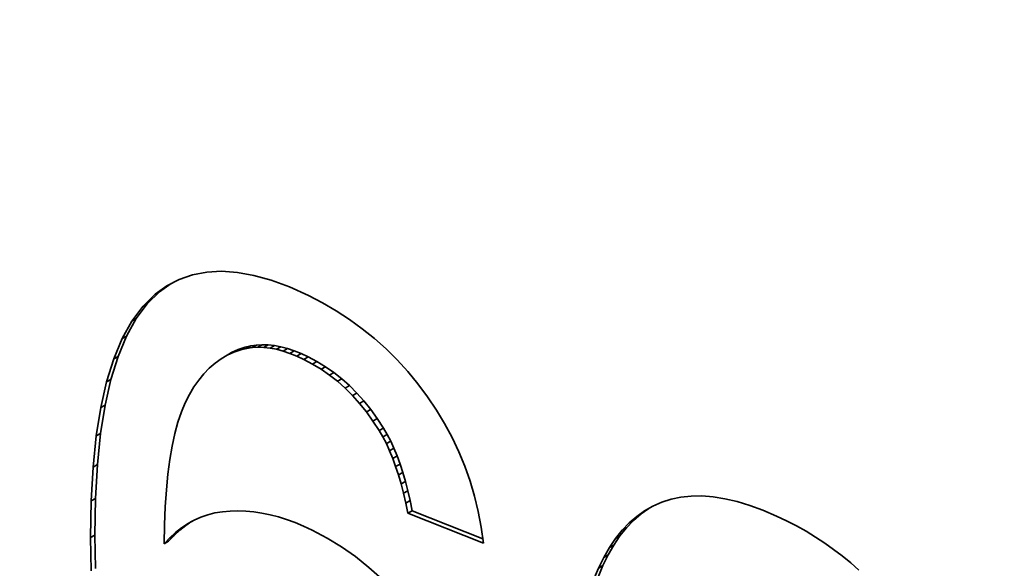
# Model space of a CAD drawing. Extents: x 8 to 406, y 8 to 280.
# Drawn here: x 317 to 319, y 187 to 188 of the extents above; entities that cross this region are included whole.
import ezdxf

# ---------------------------------------------------------------- set-up
doc = ezdxf.new("R2010")
doc.units = 0

msp = doc.modelspace()

# ---------------------------------------------------------------- linework, layer by layer
at = {"color": 7, "lineweight": 35, "ltscale": 0.00057604}
msp.add_line((317.6815, 187.5067), (317.6597, 187.4993), dxfattribs=at)
at = {"color": 7, "lineweight": 35, "ltscale": 0.000587973}
msp.add_line((317.7046, 187.5112), (317.6815, 187.5067), dxfattribs=at)
at = {"color": 7, "lineweight": 35, "ltscale": 0.000611253}
msp.add_line((317.729, 187.5125), (317.7046, 187.5112), dxfattribs=at)
at = {"color": 7, "lineweight": 35, "ltscale": 0.000645388}
msp.add_line((317.7548, 187.5107), (317.729, 187.5125), dxfattribs=at)
at = {"color": 7, "lineweight": 35, "ltscale": 0.000687447}
msp.add_line((317.7819, 187.5059), (317.7548, 187.5107), dxfattribs=at)
at = {"color": 7, "lineweight": 35, "ltscale": 0.000736638}
msp.add_line((317.8102, 187.498), (317.7819, 187.5059), dxfattribs=at)
at = {"color": 7, "lineweight": 35, "ltscale": 0.000589389}
msp.add_line((317.6393, 187.4887), (317.6201, 187.475), dxfattribs=at)
at = {"color": 7, "lineweight": 35, "ltscale": 0.000588768}
msp.add_line((317.6464, 187.4928), (317.6272, 187.4791), dxfattribs=at)
at = {"color": 7, "lineweight": 35, "ltscale": 0.000575482}
msp.add_line((317.6597, 187.4993), (317.6393, 187.4887), dxfattribs=at)
at = {"color": 7, "lineweight": 35, "ltscale": 0.00079282}
msp.add_line((317.84, 187.487), (317.8102, 187.498), dxfattribs=at)
at = {"color": 7, "lineweight": 35, "ltscale": 0.000852441}
msp.add_line((317.8711, 187.473), (317.84, 187.487), dxfattribs=at)
at = {"color": 7, "lineweight": 35, "ltscale": 0.000705135}
msp.add_line((317.6201, 187.475), (317.5999, 187.4552), dxfattribs=at)
at = {"color": 7, "lineweight": 35, "ltscale": 0.00070568}
msp.add_line((317.6272, 187.4791), (317.607, 187.4593), dxfattribs=at)
at = {"color": 7, "lineweight": 35, "ltscale": 0.000205066}
for p, q in [((317.6201, 187.475), (317.6272, 187.4791)), ((317.878, 187.3608), (317.8851, 187.3649)), ((317.8919, 187.3523), (317.899, 187.3564)), ((317.9432, 187.3093), (317.9503, 187.3134)), ((317.993, 187.2416), (318.0001, 187.2457)), ((318.0139, 187.1933), (318.0211, 187.1973)), ((317.644, 187.0765), (317.6511, 187.0806))]:
    msp.add_line(p, q, dxfattribs=at)
at = {"color": 7, "lineweight": 35, "ltscale": 0.000656207}
msp.add_line((317.8943, 187.4608), (317.8711, 187.473), dxfattribs=at)
at = {"color": 7, "lineweight": 35, "ltscale": 0.000753789}
for p, q in [((317.5999, 187.4552), (317.5819, 187.4311)), ((317.607, 187.4593), (317.589, 187.4352))]:
    msp.add_line(p, q, dxfattribs=at)
at = {"color": 7, "lineweight": 35, "ltscale": 0.000204405}
for p, q in [((317.5999, 187.4552), (317.607, 187.4593)), ((317.5819, 187.4311), (317.589, 187.4352)), ((317.5661, 187.4024), (317.5732, 187.4065)), ((317.7605, 187.3843), (317.7676, 187.3884)), ((317.7788, 187.3878), (317.7859, 187.3919)), ((317.7884, 187.3884), (317.7954, 187.3924)), ((317.7982, 187.388), (317.8053, 187.3921)), ((317.8084, 187.3869), (317.8155, 187.391)), ((317.8636, 187.3685), (317.8706, 187.3726)), ((317.5407, 187.3317), (317.5478, 187.3358)), ((317.5312, 187.2897), (317.5383, 187.2938)), ((317.9549, 187.2963), (317.9619, 187.3004)), ((317.9661, 187.2824), (317.9731, 187.2865)), ((317.5238, 187.2432), (317.5309, 187.2473)), ((317.5185, 187.1922), (317.5256, 187.1963)), ((318.0228, 187.1648), (318.0299, 187.1689)), ((317.5154, 187.1368), (317.5224, 187.1409)), ((317.6631, 187.0928), (317.6702, 187.0969)), ((317.5143, 187.0769), (317.5214, 187.081)), ((317.635, 187.0669), (317.6421, 187.071))]:
    msp.add_line(p, q, dxfattribs=at)
at = {"color": 7, "lineweight": 35, "ltscale": 0.000649291}
msp.add_line((317.9168, 187.4478), (317.8943, 187.4608), dxfattribs=at)
at = {"color": 7, "lineweight": 35, "ltscale": 0.000644784}
msp.add_line((317.9384, 187.4337), (317.9168, 187.4478), dxfattribs=at)
at = {"color": 7, "lineweight": 35, "ltscale": 0.000818582}
for p, q in [((317.5819, 187.4311), (317.5661, 187.4024)), ((317.589, 187.4352), (317.5732, 187.4065))]:
    msp.add_line(p, q, dxfattribs=at)
at = {"color": 7, "lineweight": 35, "ltscale": 0.000641642}
msp.add_line((317.9592, 187.4186), (317.9384, 187.4337), dxfattribs=at)
at = {"color": 7, "lineweight": 35, "ltscale": 0.000896454}
msp.add_line((317.5732, 187.4065), (317.5594, 187.3734), dxfattribs=at)
at = {"color": 7, "lineweight": 35, "ltscale": 0.000639726}
msp.add_line((317.9791, 187.4026), (317.9592, 187.4186), dxfattribs=at)
at = {"color": 7, "lineweight": 35, "ltscale": 0.000896806}
msp.add_line((317.5661, 187.4024), (317.5523, 187.3693), dxfattribs=at)
at = {"color": 7, "lineweight": 35, "ltscale": 0.000298929}
msp.add_line((317.7676, 187.3884), (317.7563, 187.3845), dxfattribs=at)
at = {"color": 7, "lineweight": 35, "ltscale": 0.000231764}
msp.add_line((317.7766, 187.3906), (317.7676, 187.3884), dxfattribs=at)
at = {"color": 7, "lineweight": 35, "ltscale": 0.000204596}
for p, q in [((317.7695, 187.3865), (317.7766, 187.3906)), ((317.5523, 187.3693), (317.5594, 187.3734)), ((317.7383, 187.3755), (317.7454, 187.3796)), ((317.7492, 187.3804), (317.7563, 187.3845)), ((317.8406, 187.3783), (317.8477, 187.3824)), ((317.8519, 187.3738), (317.859, 187.3779)), ((318.0185, 187.1794), (318.0256, 187.1835)), ((318.0268, 187.1495), (318.0339, 187.1536)), ((317.6534, 187.0851), (317.6604, 187.0892))]:
    msp.add_line(p, q, dxfattribs=at)
at = {"color": 7, "lineweight": 35, "ltscale": 0.000234461}
msp.add_line((317.7788, 187.3878), (317.7695, 187.3865), dxfattribs=at)
at = {"color": 7, "lineweight": 35, "ltscale": 0.000234405}
msp.add_line((317.7859, 187.3919), (317.7766, 187.3906), dxfattribs=at)
at = {"color": 7, "lineweight": 35, "ltscale": 0.000239914}
for p, q in [((317.7884, 187.3884), (317.7788, 187.3878)), ((317.7954, 187.3924), (317.7859, 187.3919))]:
    msp.add_line(p, q, dxfattribs=at)
at = {"color": 7, "lineweight": 35, "ltscale": 0.00024656}
for p, q in [((317.7982, 187.388), (317.7884, 187.3884)), ((317.8053, 187.3921), (317.7954, 187.3924))]:
    msp.add_line(p, q, dxfattribs=at)
at = {"color": 7, "lineweight": 35, "ltscale": 0.000255708}
for p, q in [((317.8084, 187.3869), (317.7982, 187.388)), ((317.8155, 187.391), (317.8053, 187.3921))]:
    msp.add_line(p, q, dxfattribs=at)
at = {"color": 7, "lineweight": 35, "ltscale": 0.00026574}
msp.add_line((317.8188, 187.3849), (317.8084, 187.3869), dxfattribs=at)
at = {"color": 7, "lineweight": 35, "ltscale": 0.000266417}
msp.add_line((317.8259, 187.389), (317.8155, 187.391), dxfattribs=at)
at = {"color": 7, "lineweight": 35, "ltscale": 0.000205257}
for p, q in [((317.8188, 187.3849), (317.8259, 187.389)), ((317.8296, 187.382), (317.8367, 187.3861)), ((317.9054, 187.3429), (317.9125, 187.347)), ((317.9185, 187.3326), (317.9256, 187.3367)), ((317.9311, 187.3214), (317.9382, 187.3255)), ((317.9768, 187.2676), (317.9839, 187.2717)), ((317.9871, 187.2519), (317.9942, 187.256)), ((317.9987, 187.2306), (318.0058, 187.2347)), ((318.004, 187.2189), (318.0111, 187.223)), ((318.0091, 187.2064), (318.0162, 187.2105)), ((318.0305, 187.1334), (318.0376, 187.1375)), ((318.034, 187.1167), (318.0411, 187.1208)), ((318.3848, 187.0889), (318.3919, 187.093)), ((318.3639, 187.0607), (318.371, 187.0648)), ((318.374, 187.0755), (318.3811, 187.0796)), ((318.3546, 187.0445), (318.3617, 187.0486)), ((318.346, 187.0269), (318.3531, 187.0311))]:
    msp.add_line(p, q, dxfattribs=at)
at = {"color": 7, "lineweight": 35, "ltscale": 0.00027777}
for p, q in [((317.8367, 187.3861), (317.8259, 187.389)), ((317.8296, 187.382), (317.8188, 187.3849))]:
    msp.add_line(p, q, dxfattribs=at)
at = {"color": 7, "lineweight": 35, "ltscale": 0.000639481}
msp.add_line((317.9982, 187.3855), (317.9791, 187.4026), dxfattribs=at)
at = {"color": 7, "lineweight": 35, "ltscale": 0.000983133}
msp.add_line((317.5594, 187.3734), (317.5478, 187.3358), dxfattribs=at)
at = {"color": 7, "lineweight": 35, "ltscale": 0.000298285}
msp.add_line((317.7383, 187.3755), (317.728, 187.3695), dxfattribs=at)
at = {"color": 7, "lineweight": 35, "ltscale": 0.000297553}
for p, q in [((317.7492, 187.3804), (317.7383, 187.3755)), ((317.7563, 187.3845), (317.7454, 187.3796))]:
    msp.add_line(p, q, dxfattribs=at)
at = {"color": 7, "lineweight": 35, "ltscale": 0.000299052}
msp.add_line((317.7605, 187.3843), (317.7492, 187.3804), dxfattribs=at)
at = {"color": 7, "lineweight": 35, "ltscale": 0.000231674}
msp.add_line((317.7695, 187.3865), (317.7605, 187.3843), dxfattribs=at)
at = {"color": 7, "lineweight": 35, "ltscale": 0.000291083}
msp.add_line((317.8406, 187.3783), (317.8296, 187.382), dxfattribs=at)
at = {"color": 7, "lineweight": 35, "ltscale": 0.00029036}
msp.add_line((317.8477, 187.3824), (317.8367, 187.3861), dxfattribs=at)
at = {"color": 7, "lineweight": 35, "ltscale": 0.000304742}
for p, q in [((317.8519, 187.3738), (317.8406, 187.3783)), ((317.859, 187.3779), (317.8477, 187.3824))]:
    msp.add_line(p, q, dxfattribs=at)
at = {"color": 7, "lineweight": 35, "ltscale": 0.000320036}
msp.add_line((317.8636, 187.3685), (317.8519, 187.3738), dxfattribs=at)
at = {"color": 7, "lineweight": 35, "ltscale": 0.000320196}
msp.add_line((317.8706, 187.3726), (317.859, 187.3779), dxfattribs=at)
at = {"color": 7, "lineweight": 35, "ltscale": 0.000408175}
msp.add_line((317.8851, 187.3649), (317.8706, 187.3726), dxfattribs=at)
at = {"color": 7, "lineweight": 35, "ltscale": 0.000641452}
msp.add_line((318.0164, 187.3675), (317.9982, 187.3855), dxfattribs=at)
at = {"color": 7, "lineweight": 35, "ltscale": 0.000982769}
msp.add_line((317.5523, 187.3693), (317.5407, 187.3317), dxfattribs=at)
at = {"color": 7, "lineweight": 35, "ltscale": 0.000309837}
msp.add_line((317.7182, 187.3624), (317.7088, 187.3542), dxfattribs=at)
at = {"color": 7, "lineweight": 35, "ltscale": 0.000303409}
msp.add_line((317.728, 187.3695), (317.7182, 187.3624), dxfattribs=at)
at = {"color": 7, "lineweight": 35, "ltscale": 0.000407501}
msp.add_line((317.878, 187.3608), (317.8636, 187.3685), dxfattribs=at)
at = {"color": 7, "lineweight": 35, "ltscale": 0.000408703}
for p, q in [((317.8919, 187.3523), (317.878, 187.3608)), ((317.899, 187.3564), (317.8851, 187.3649))]:
    msp.add_line(p, q, dxfattribs=at)
at = {"color": 7, "lineweight": 35, "ltscale": 0.000411861}
msp.add_line((317.9125, 187.347), (317.899, 187.3564), dxfattribs=at)
at = {"color": 7, "lineweight": 35, "ltscale": 0.000644516}
msp.add_line((318.0338, 187.3484), (318.0164, 187.3675), dxfattribs=at)
at = {"color": 7, "lineweight": 35, "ltscale": 0.000331962}
msp.add_line((317.7, 187.345), (317.6916, 187.3347), dxfattribs=at)
at = {"color": 7, "lineweight": 35, "ltscale": 0.000319438}
msp.add_line((317.7088, 187.3542), (317.7, 187.345), dxfattribs=at)
at = {"color": 7, "lineweight": 35, "ltscale": 0.000412079}
msp.add_line((317.9054, 187.3429), (317.8919, 187.3523), dxfattribs=at)
at = {"color": 7, "lineweight": 35, "ltscale": 0.000415486}
for p, q in [((317.9185, 187.3326), (317.9054, 187.3429)), ((317.9256, 187.3367), (317.9125, 187.347))]:
    msp.add_line(p, q, dxfattribs=at)
at = {"color": 7, "lineweight": 35, "ltscale": 0.000649996}
msp.add_line((318.0504, 187.3284), (318.0338, 187.3484), dxfattribs=at)
at = {"color": 7, "lineweight": 35, "ltscale": 0.001077}
for p, q in [((317.5407, 187.3317), (317.5312, 187.2897)), ((317.5478, 187.3358), (317.5383, 187.2938))]:
    msp.add_line(p, q, dxfattribs=at)
at = {"color": 7, "lineweight": 35, "ltscale": 0.000361528}
msp.add_line((317.6837, 187.3233), (317.6764, 187.3109), dxfattribs=at)
at = {"color": 7, "lineweight": 35, "ltscale": 0.000345705}
msp.add_line((317.6916, 187.3347), (317.6837, 187.3233), dxfattribs=at)
at = {"color": 7, "lineweight": 35, "ltscale": 0.000421525}
for p, q in [((317.9311, 187.3214), (317.9185, 187.3326)), ((317.9382, 187.3255), (317.9256, 187.3367))]:
    msp.add_line(p, q, dxfattribs=at)
at = {"color": 7, "lineweight": 35, "ltscale": 0.000428347}
msp.add_line((317.9503, 187.3134), (317.9382, 187.3255), dxfattribs=at)
at = {"color": 7, "lineweight": 35, "ltscale": 0.000655519}
msp.add_line((318.0661, 187.3074), (318.0504, 187.3284), dxfattribs=at)
at = {"color": 7, "lineweight": 35, "ltscale": 0.000379763}
msp.add_line((317.6764, 187.3109), (317.6695, 187.2974), dxfattribs=at)
at = {"color": 7, "lineweight": 35, "ltscale": 0.000428077}
msp.add_line((317.9432, 187.3093), (317.9311, 187.3214), dxfattribs=at)
at = {"color": 7, "lineweight": 35, "ltscale": 0.000436772}
msp.add_line((317.9549, 187.2963), (317.9432, 187.3093), dxfattribs=at)
at = {"color": 7, "lineweight": 35, "ltscale": 0.000436261}
msp.add_line((317.9619, 187.3004), (317.9503, 187.3134), dxfattribs=at)
at = {"color": 7, "lineweight": 35, "ltscale": 0.000656502}
msp.add_line((318.0807, 187.2856), (318.0661, 187.3074), dxfattribs=at)
at = {"color": 7, "lineweight": 35, "ltscale": 0.001177}
for p, q in [((317.5383, 187.2938), (317.5309, 187.2473)), ((317.5312, 187.2897), (317.5238, 187.2432))]:
    msp.add_line(p, q, dxfattribs=at)
at = {"color": 7, "lineweight": 35, "ltscale": 0.00040583}
msp.add_line((317.6695, 187.2974), (317.6632, 187.2824), dxfattribs=at)
at = {"color": 7, "lineweight": 35, "ltscale": 0.000445986}
for p, q in [((317.9661, 187.2824), (317.9549, 187.2963)), ((317.9731, 187.2865), (317.9619, 187.3004))]:
    msp.add_line(p, q, dxfattribs=at)
at = {"color": 7, "lineweight": 35, "ltscale": 0.000442601}
msp.add_line((317.6632, 187.2824), (317.6575, 187.2656), dxfattribs=at)
at = {"color": 7, "lineweight": 35, "ltscale": 0.000456901}
msp.add_line((317.9768, 187.2676), (317.9661, 187.2824), dxfattribs=at)
at = {"color": 7, "lineweight": 35, "ltscale": 0.000457041}
msp.add_line((317.9839, 187.2717), (317.9731, 187.2865), dxfattribs=at)
at = {"color": 7, "lineweight": 35, "ltscale": 0.000650032}
msp.add_line((318.0942, 187.2634), (318.0807, 187.2856), dxfattribs=at)
at = {"color": 7, "lineweight": 35, "ltscale": 0.000480846}
msp.add_line((317.6575, 187.2656), (317.6524, 187.2471), dxfattribs=at)
at = {"color": 7, "lineweight": 35, "ltscale": 0.000468922}
for p, q in [((317.9871, 187.2519), (317.9768, 187.2676)), ((317.9942, 187.256), (317.9839, 187.2717))]:
    msp.add_line(p, q, dxfattribs=at)
at = {"color": 7, "lineweight": 35, "ltscale": 0.000645496}
msp.add_line((318.1064, 187.2406), (318.0942, 187.2634), dxfattribs=at)
at = {"color": 7, "lineweight": 35, "ltscale": 0.001281}
for p, q in [((317.5238, 187.2432), (317.5185, 187.1922)), ((317.5309, 187.2473), (317.5256, 187.1963))]:
    msp.add_line(p, q, dxfattribs=at)
at = {"color": 7, "lineweight": 35, "ltscale": 0.000520605}
msp.add_line((317.6524, 187.2471), (317.648, 187.2267), dxfattribs=at)
at = {"color": 7, "lineweight": 35, "ltscale": 0.000297}
msp.add_line((317.993, 187.2416), (317.9871, 187.2519), dxfattribs=at)
at = {"color": 7, "lineweight": 35, "ltscale": 0.000297331}
msp.add_line((318.0001, 187.2457), (317.9942, 187.256), dxfattribs=at)
at = {"color": 7, "lineweight": 35, "ltscale": 0.000309481}
msp.add_line((318.0058, 187.2347), (318.0001, 187.2457), dxfattribs=at)
at = {"color": 7, "lineweight": 35, "ltscale": 0.000561411}
msp.add_line((317.648, 187.2267), (317.6443, 187.2046), dxfattribs=at)
at = {"color": 7, "lineweight": 35, "ltscale": 0.00030982}
msp.add_line((317.9987, 187.2306), (317.993, 187.2416), dxfattribs=at)
at = {"color": 7, "lineweight": 35, "ltscale": 0.000322622}
for p, q in [((318.004, 187.2189), (317.9987, 187.2306)), ((318.0111, 187.223), (318.0058, 187.2347))]:
    msp.add_line(p, q, dxfattribs=at)
at = {"color": 7, "lineweight": 35, "ltscale": 0.000642956}
msp.add_line((318.1175, 187.2174), (318.1064, 187.2406), dxfattribs=at)
at = {"color": 7, "lineweight": 35, "ltscale": 0.000336346}
for p, q in [((318.0091, 187.2064), (318.004, 187.2189)), ((318.0162, 187.2105), (318.0111, 187.223))]:
    msp.add_line(p, q, dxfattribs=at)
at = {"color": 7, "lineweight": 35, "ltscale": 0.000350584}
msp.add_line((318.0211, 187.1973), (318.0162, 187.2105), dxfattribs=at)
at = {"color": 7, "lineweight": 35, "ltscale": 0.000641753}
msp.add_line((318.1273, 187.1937), (318.1175, 187.2174), dxfattribs=at)
at = {"color": 7, "lineweight": 35, "ltscale": 0.001388}
for p, q in [((317.5256, 187.1963), (317.5224, 187.1409)), ((317.5185, 187.1922), (317.5154, 187.1368))]:
    msp.add_line(p, q, dxfattribs=at)
at = {"color": 7, "lineweight": 35, "ltscale": 0.000603663}
msp.add_line((317.6443, 187.2046), (317.6411, 187.1806), dxfattribs=at)
at = {"color": 7, "lineweight": 35, "ltscale": 0.000350226}
msp.add_line((318.0139, 187.1933), (318.0091, 187.2064), dxfattribs=at)
at = {"color": 7, "lineweight": 35, "ltscale": 0.000364914}
msp.add_line((318.0256, 187.1835), (318.0211, 187.1973), dxfattribs=at)
at = {"color": 7, "lineweight": 35, "ltscale": 0.000642232}
msp.add_line((318.1358, 187.1695), (318.1273, 187.1937), dxfattribs=at)
at = {"color": 7, "lineweight": 35, "ltscale": 0.000646573}
msp.add_line((317.6411, 187.1806), (317.6386, 187.1549), dxfattribs=at)
at = {"color": 7, "lineweight": 35, "ltscale": 0.000365515}
msp.add_line((318.0185, 187.1794), (318.0139, 187.1933), dxfattribs=at)
at = {"color": 7, "lineweight": 35, "ltscale": 0.000380005}
msp.add_line((318.0228, 187.1648), (318.0185, 187.1794), dxfattribs=at)
at = {"color": 7, "lineweight": 35, "ltscale": 0.000380371}
msp.add_line((318.0299, 187.1689), (318.0256, 187.1835), dxfattribs=at)
at = {"color": 7, "lineweight": 35, "ltscale": 0.000395821}
msp.add_line((318.0268, 187.1495), (318.0228, 187.1648), dxfattribs=at)
at = {"color": 7, "lineweight": 35, "ltscale": 0.000395452}
msp.add_line((318.0339, 187.1536), (318.0299, 187.1689), dxfattribs=at)
at = {"color": 7, "lineweight": 35, "ltscale": 0.000644754}
msp.add_line((318.1432, 187.1447), (318.1358, 187.1695), dxfattribs=at)
at = {"color": 7, "lineweight": 35, "ltscale": 0.000690124}
msp.add_line((317.6386, 187.1549), (317.6368, 187.1274), dxfattribs=at)
at = {"color": 7, "lineweight": 35, "ltscale": 0.000411216}
msp.add_line((318.0305, 187.1334), (318.0268, 187.1495), dxfattribs=at)
at = {"color": 7, "lineweight": 35, "ltscale": 0.000411389}
msp.add_line((318.0376, 187.1375), (318.0339, 187.1536), dxfattribs=at)
at = {"color": 7, "lineweight": 35, "ltscale": 0.000439461}
msp.add_line((318.5155, 187.145), (318.4979, 187.1449), dxfattribs=at)
at = {"color": 7, "lineweight": 35, "ltscale": 0.000460778}
msp.add_line((318.5339, 187.1435), (318.5155, 187.145), dxfattribs=at)
at = {"color": 7, "lineweight": 35, "ltscale": 0.001498}
for p, q in [((317.5154, 187.1368), (317.5143, 187.0769)), ((317.5224, 187.1409), (317.5214, 187.081))]:
    msp.add_line(p, q, dxfattribs=at)
at = {"color": 7, "lineweight": 35, "ltscale": 0.000427261}
for p, q in [((318.034, 187.1167), (318.0305, 187.1334)), ((318.0411, 187.1208), (318.0376, 187.1375))]:
    msp.add_line(p, q, dxfattribs=at)
at = {"color": 7, "lineweight": 35, "ltscale": 0.000648398}
msp.add_line((318.1493, 187.1195), (318.1432, 187.1447), dxfattribs=at)
at = {"color": 7, "lineweight": 35, "ltscale": 0.000396233}
msp.add_line((318.4498, 187.1349), (318.4353, 187.1285), dxfattribs=at)
at = {"color": 7, "lineweight": 35, "ltscale": 0.000400993}
msp.add_line((318.4651, 187.1399), (318.4498, 187.1349), dxfattribs=at)
at = {"color": 7, "lineweight": 35, "ltscale": 0.000409008}
msp.add_line((318.4811, 187.1432), (318.4651, 187.1399), dxfattribs=at)
at = {"color": 7, "lineweight": 35, "ltscale": 0.000422584}
msp.add_line((318.4979, 187.1449), (318.4811, 187.1432), dxfattribs=at)
at = {"color": 7, "lineweight": 35, "ltscale": 0.000485976}
msp.add_line((318.5531, 187.1405), (318.5339, 187.1435), dxfattribs=at)
at = {"color": 7, "lineweight": 35, "ltscale": 0.000512522}
msp.add_line((318.573, 187.1358), (318.5531, 187.1405), dxfattribs=at)
at = {"color": 7, "lineweight": 35, "ltscale": 0.000541352}
msp.add_line((318.5938, 187.1295), (318.573, 187.1358), dxfattribs=at)
at = {"color": 7, "lineweight": 35, "ltscale": 0.000573475}
msp.add_line((318.6153, 187.1216), (318.5938, 187.1295), dxfattribs=at)
at = {"color": 7, "lineweight": 35, "ltscale": 0.00073382}
msp.add_line((317.6368, 187.1274), (317.6356, 187.098), dxfattribs=at)
at = {"color": 7, "lineweight": 35, "ltscale": 0.000301115}
msp.add_line((317.7063, 187.1142), (317.6949, 187.1103), dxfattribs=at)
at = {"color": 7, "lineweight": 35, "ltscale": 0.000303932}
msp.add_line((317.718, 187.1172), (317.7063, 187.1142), dxfattribs=at)
at = {"color": 7, "lineweight": 35, "ltscale": 0.000308802}
msp.add_line((317.7302, 187.1193), (317.718, 187.1172), dxfattribs=at)
at = {"color": 7, "lineweight": 35, "ltscale": 0.000315562}
msp.add_line((317.7428, 187.1204), (317.7302, 187.1193), dxfattribs=at)
at = {"color": 7, "lineweight": 35, "ltscale": 0.000321271}
msp.add_line((317.7556, 187.1207), (317.7428, 187.1204), dxfattribs=at)
at = {"color": 7, "lineweight": 35, "ltscale": 0.000325241}
msp.add_line((317.7686, 187.1202), (317.7556, 187.1207), dxfattribs=at)
at = {"color": 7, "lineweight": 35, "ltscale": 0.000328721}
msp.add_line((317.7817, 187.119), (317.7686, 187.1202), dxfattribs=at)
at = {"color": 7, "lineweight": 35, "ltscale": 0.000334865}
msp.add_line((317.795, 187.117), (317.7817, 187.119), dxfattribs=at)
at = {"color": 7, "lineweight": 35, "ltscale": 0.000341896}
msp.add_line((317.8084, 187.1142), (317.795, 187.117), dxfattribs=at)
at = {"color": 7, "lineweight": 35, "ltscale": 0.000348446}
msp.add_line((317.8219, 187.1107), (317.8084, 187.1142), dxfattribs=at)
at = {"color": 7, "lineweight": 35, "ltscale": 0.003332}
msp.add_line((318.1579, 187.0676), (318.034, 187.1167), dxfattribs=at)
at = {"color": 7, "lineweight": 35, "ltscale": 0.003113}
msp.add_line((318.1568, 187.0749), (318.0411, 187.1208), dxfattribs=at)
at = {"color": 7, "lineweight": 35, "ltscale": 0.000654408}
msp.add_line((318.1542, 187.0938), (318.1493, 187.1195), dxfattribs=at)
at = {"color": 7, "lineweight": 35, "ltscale": 0.000405408}
for p, q in [((318.4157, 187.1156), (318.4034, 187.105)), ((318.4086, 187.1115), (318.3963, 187.1009))]:
    msp.add_line(p, q, dxfattribs=at)
at = {"color": 7, "lineweight": 35, "ltscale": 0.0003988}
msp.add_line((318.4216, 187.1207), (318.4086, 187.1115), dxfattribs=at)
at = {"color": 7, "lineweight": 35, "ltscale": 0.000205918}
for p, q in [((318.4086, 187.1115), (318.4157, 187.1156)), ((318.3963, 187.1009), (318.4034, 187.105))]:
    msp.add_line(p, q, dxfattribs=at)
at = {"color": 7, "lineweight": 35, "ltscale": 0.000398177}
msp.add_line((318.4287, 187.1248), (318.4157, 187.1156), dxfattribs=at)
at = {"color": 7, "lineweight": 35, "ltscale": 0.000395179}
msp.add_line((318.4353, 187.1285), (318.4216, 187.1207), dxfattribs=at)
at = {"color": 7, "lineweight": 35, "ltscale": 0.000606488}
msp.add_line((318.6376, 187.1122), (318.6153, 187.1216), dxfattribs=at)
at = {"color": 7, "lineweight": 35, "ltscale": 0.000778333}
msp.add_line((317.6356, 187.098), (317.635, 187.0669), dxfattribs=at)
at = {"color": 7, "lineweight": 35, "ltscale": 0.000311355}
msp.add_line((317.6702, 187.0969), (317.6604, 187.0892), dxfattribs=at)
at = {"color": 7, "lineweight": 35, "ltscale": 0.000305129}
msp.add_line((317.6733, 187.0996), (317.6631, 187.0928), dxfattribs=at)
at = {"color": 7, "lineweight": 35, "ltscale": 0.000305765}
msp.add_line((317.6804, 187.1037), (317.6702, 187.0969), dxfattribs=at)
at = {"color": 7, "lineweight": 35, "ltscale": 0.000302012}
msp.add_line((317.6839, 187.1054), (317.6733, 187.0996), dxfattribs=at)
at = {"color": 7, "lineweight": 35, "ltscale": 0.000300409}
msp.add_line((317.6949, 187.1103), (317.6839, 187.1054), dxfattribs=at)
at = {"color": 7, "lineweight": 35, "ltscale": 0.000357369}
msp.add_line((317.8355, 187.1064), (317.8219, 187.1107), dxfattribs=at)
at = {"color": 7, "lineweight": 35, "ltscale": 0.000367107}
msp.add_line((317.8493, 187.1014), (317.8355, 187.1064), dxfattribs=at)
at = {"color": 7, "lineweight": 35, "ltscale": 0.000375895}
msp.add_line((317.8632, 187.0956), (317.8493, 187.1014), dxfattribs=at)
at = {"color": 7, "lineweight": 35, "ltscale": 0.000415489}
msp.add_line((318.3963, 187.1009), (318.3848, 187.0889), dxfattribs=at)
at = {"color": 7, "lineweight": 35, "ltscale": 0.000416018}
msp.add_line((318.4034, 187.105), (318.3919, 187.093), dxfattribs=at)
at = {"color": 7, "lineweight": 35, "ltscale": 0.000458171}
msp.add_line((318.6542, 187.1043), (318.6376, 187.1122), dxfattribs=at)
at = {"color": 7, "lineweight": 35, "ltscale": 0.000454674}
msp.add_line((318.6704, 187.096), (318.6542, 187.1043), dxfattribs=at)
at = {"color": 7, "lineweight": 35, "ltscale": 0.001362}
for p, q in [((317.5223, 187.0265), (317.5214, 187.081)), ((317.5153, 187.0224), (317.5143, 187.0769))]:
    msp.add_line(p, q, dxfattribs=at)
at = {"color": 7, "lineweight": 35, "ltscale": 0.000328425}
msp.add_line((317.6511, 187.0806), (317.6421, 187.071), dxfattribs=at)
at = {"color": 7, "lineweight": 35, "ltscale": 0.000319118}
msp.add_line((317.6534, 187.0851), (317.644, 187.0765), dxfattribs=at)
at = {"color": 7, "lineweight": 35, "ltscale": 0.000318815}
msp.add_line((317.6604, 187.0892), (317.6511, 187.0806), dxfattribs=at)
at = {"color": 7, "lineweight": 35, "ltscale": 0.000311591}
msp.add_line((317.6631, 187.0928), (317.6534, 187.0851), dxfattribs=at)
at = {"color": 7, "lineweight": 35, "ltscale": 0.000387071}
msp.add_line((317.8772, 187.0891), (317.8632, 187.0956), dxfattribs=at)
at = {"color": 7, "lineweight": 35, "ltscale": 0.00068804}
msp.add_line((317.9016, 187.0762), (317.8772, 187.0891), dxfattribs=at)
at = {"color": 7, "lineweight": 35, "ltscale": 0.000661351}
msp.add_line((318.1579, 187.0676), (318.1542, 187.0938), dxfattribs=at)
at = {"color": 7, "lineweight": 35, "ltscale": 0.000430258}
for p, q in [((318.3848, 187.0889), (318.374, 187.0755)), ((318.3919, 187.093), (318.3811, 187.0796))]:
    msp.add_line(p, q, dxfattribs=at)
at = {"color": 7, "lineweight": 35, "ltscale": 0.000451883}
msp.add_line((318.6862, 187.0872), (318.6704, 187.096), dxfattribs=at)
at = {"color": 7, "lineweight": 35, "ltscale": 0.000449647}
msp.add_line((318.7015, 187.0779), (318.6862, 187.0872), dxfattribs=at)
at = {"color": 7, "lineweight": 35, "ltscale": 0.000327903}
msp.add_line((317.644, 187.0765), (317.635, 187.0669), dxfattribs=at)
at = {"color": 7, "lineweight": 35, "ltscale": 0.000691202}
msp.add_line((317.9251, 187.0618), (317.9016, 187.0762), dxfattribs=at)
at = {"color": 7, "lineweight": 35, "ltscale": 0.000466864}
for p, q in [((318.371, 187.0648), (318.3617, 187.0486)), ((318.3639, 187.0607), (318.3546, 187.0445))]:
    msp.add_line(p, q, dxfattribs=at)
at = {"color": 7, "lineweight": 35, "ltscale": 0.000447241}
for p, q in [((318.374, 187.0755), (318.3639, 187.0607)), ((318.3811, 187.0796), (318.371, 187.0648))]:
    msp.add_line(p, q, dxfattribs=at)
at = {"color": 7, "lineweight": 35, "ltscale": 0.000447545}
msp.add_line((318.7165, 187.068), (318.7015, 187.0779), dxfattribs=at)
at = {"color": 7, "lineweight": 35, "ltscale": 0.000446025}
msp.add_line((318.731, 187.0577), (318.7165, 187.068), dxfattribs=at)
at = {"color": 7, "lineweight": 35, "ltscale": 0.000697402}
msp.add_line((317.948, 187.0458), (317.9251, 187.0618), dxfattribs=at)
at = {"color": 7, "lineweight": 35, "ltscale": 0.000489293}
for p, q in [((318.3617, 187.0486), (318.3531, 187.0311)), ((318.3546, 187.0445), (318.346, 187.0269))]:
    msp.add_line(p, q, dxfattribs=at)
at = {"color": 7, "lineweight": 35, "ltscale": 0.00044573}
msp.add_line((318.7452, 187.0469), (318.731, 187.0577), dxfattribs=at)
at = {"color": 7, "lineweight": 35, "ltscale": 0.00070741}
msp.add_line((317.9702, 187.0282), (317.948, 187.0458), dxfattribs=at)
at = {"color": 7, "lineweight": 35, "ltscale": 0.000446033}
msp.add_line((318.759, 187.0355), (318.7452, 187.0469), dxfattribs=at)
at = {"color": 7, "lineweight": 35, "ltscale": 0.000445855}
msp.add_line((318.7723, 187.0237), (318.759, 187.0355), dxfattribs=at)
at = {"color": 7, "lineweight": 35, "ltscale": 0.000718994}
msp.add_line((317.9917, 187.0091), (317.9702, 187.0282), dxfattribs=at)
at = {"color": 7, "lineweight": 35, "ltscale": 0.000513752}
msp.add_line((318.346, 187.0269), (318.3381, 187.008), dxfattribs=at)
at = {"color": 7, "lineweight": 35, "ltscale": 0.000513461}
msp.add_line((318.3531, 187.0311), (318.3453, 187.0121), dxfattribs=at)
at = {"color": 7, "lineweight": 35}
for major_axis, end_param in [((32, 0), 6.283167), ((24.25, 0), 4.426991)]:
    msp.add_ellipse((333.5736, 188.5576), major_axis=major_axis, ratio=0.57735, start_param=3.141574, end_param=end_param, dxfattribs=at)

doc.saveas('drawing.dxf')
